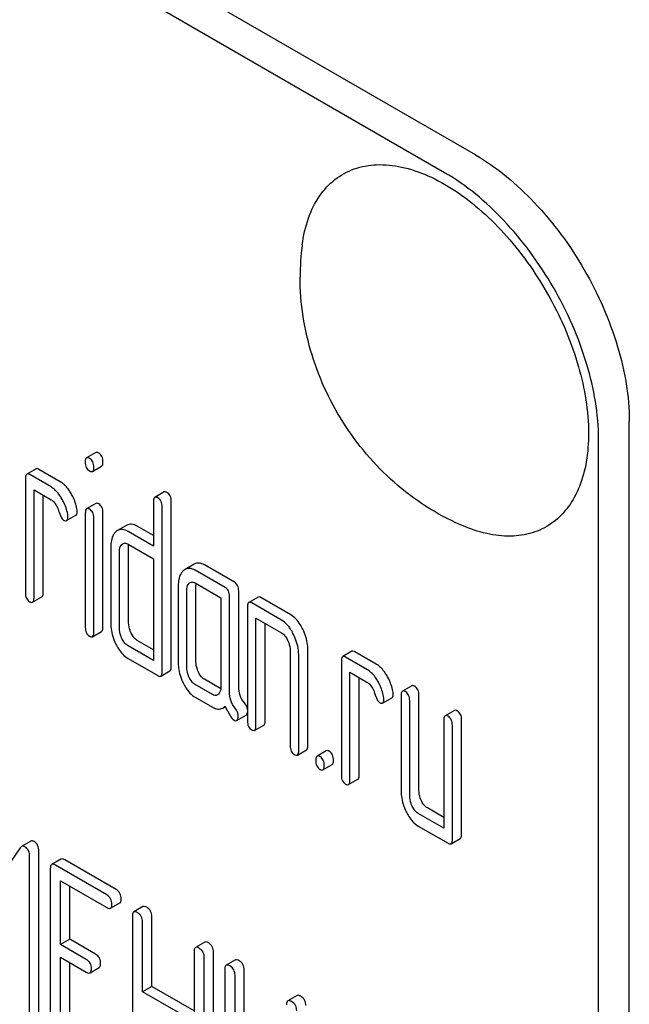
# Model space of a CAD drawing. Units: millimetres. Extents: x 0 to 10500, y -7 to 7425.
# Drawn here: x 7197 to 7211, y 2697 to 2719 of the extents above; entities that cross this region are included whole.
import ezdxf

# ---------------------------------------------------------------- set-up
doc = ezdxf.new("R2010")
doc.units = ezdxf.units.MM
doc.header["$LTSCALE"] = 577.5
doc.layers.get('0').update_dxf_attribs({"linetype": 'CONTINUOUS'})

msp = doc.modelspace()

# ---------------------------------------------------------------- linework, layer by layer
at = {"color": 7, "linetype": 'Continuous'}
for p, q in [((7207.013, 2716.266), (7143.373, 2753.007)), ((7206.306, 2715.857), (7142.666, 2752.599)), ((7210.549, 2587.667), (7210.549, 2710.142)), ((7209.842, 2587.258), (7209.842, 2709.734)), ((7198.292, 2709.429), (7198.08, 2709.306)), ((7196.919, 2709.054), (7196.706, 2708.932)), ((7197.476, 2708.76), (7196.986, 2709.043)), ((7198.214, 2708.995), (7198.426, 2709.118)), ((7196.675, 2708.831), (7196.675, 2706.205)), ((7197.264, 2708.638), (7196.774, 2708.921)), ((7196.872, 2706.092), (7196.872, 2708.572)), ((7196.872, 2708.572), (7197.264, 2708.346)), ((7199.861, 2708.523), (7199.649, 2708.4)), ((7197.084, 2706.214), (7197.084, 2708.45)), ((7199.618, 2708.3), (7199.618, 2707.278)), ((7200.026, 2704.515), (7200.026, 2708.309)), ((7198.293, 2708.261), (7198.081, 2708.138)), ((7199.814, 2704.393), (7199.814, 2708.187)), ((7197.622, 2707.865), (7197.834, 2707.988)), ((7198.051, 2708.04), (7198.051, 2705.411)), ((7198.245, 2705.299), (7198.245, 2707.928)), ((7198.457, 2705.421), (7198.457, 2708.051)), ((7199.003, 2707.759), (7198.791, 2707.636)), ((7199.618, 2707.278), (7199.032, 2707.617)), ((7199.618, 2707.523), (7199.244, 2707.74)), ((7198.637, 2707.261), (7198.637, 2705.51)), ((7199.032, 2707.325), (7199.618, 2706.987)), ((7199.046, 2705.519), (7199.046, 2707.27)), ((7198.833, 2705.397), (7198.833, 2707.148)), ((7199.618, 2706.987), (7199.618, 2704.652)), ((7200.554, 2706.865), (7200.342, 2706.742)), ((7201.264, 2706.328), (7200.577, 2706.725)), ((7201.476, 2706.451), (7200.789, 2706.847)), ((7200.185, 2706.368), (7200.185, 2704.617)), ((7200.577, 2706.433), (7201.166, 2706.093)), ((7200.593, 2704.626), (7200.593, 2706.377)), ((7196.841, 2705.992), (7197.053, 2706.114)), ((7200.381, 2704.503), (7200.381, 2706.254)), ((7201.166, 2706.093), (7201.166, 2704.05)), ((7201.362, 2703.931), (7201.362, 2706.126)), ((7201.574, 2704.054), (7201.574, 2706.248)), ((7202.019, 2706.11), (7201.807, 2705.987)), ((7202.773, 2705.702), (7202.086, 2706.098)), ((7201.776, 2705.887), (7201.776, 2703.26)), ((7202.561, 2705.58), (7201.874, 2705.976)), ((7201.972, 2703.147), (7201.972, 2705.628)), ((7201.972, 2705.628), (7202.561, 2705.288)), ((7202.184, 2703.27), (7202.184, 2705.505)), ((7198.214, 2705.199), (7198.426, 2705.321)), ((7199.618, 2704.652), (7199.032, 2704.991)), ((7199.618, 2704.897), (7199.244, 2705.113)), ((7199.032, 2704.699), (7199.716, 2704.304)), ((7202.757, 2704.883), (7202.757, 2702.694)), ((7202.953, 2702.581), (7202.953, 2704.769)), ((7203.165, 2702.703), (7203.165, 2704.892)), ((7204.177, 2704.864), (7203.965, 2704.741)), ((7204.522, 2704.447), (7204.032, 2704.73)), ((7204.735, 2704.569), (7204.244, 2704.853)), ((7203.934, 2704.641), (7203.934, 2702.015)), ((7199.783, 2704.293), (7199.995, 2704.415)), ((7204.13, 2701.901), (7204.13, 2704.382)), ((7204.13, 2704.382), (7204.522, 2704.155)), ((7204.342, 2702.024), (7204.342, 2704.259)), ((7200.97, 2703.872), (7200.577, 2704.098)), ((7201.163, 2704.005), (7200.789, 2704.221)), ((7205.55, 2704.071), (7205.338, 2703.948)), ((7200.577, 2703.806), (7200.97, 2703.58)), ((7204.88, 2703.674), (7205.093, 2703.797)), ((7205.307, 2703.848), (7205.307, 2701.659)), ((7205.715, 2701.669), (7205.715, 2703.857)), ((7201.207, 2703.559), (7201.269, 2703.595)), ((7205.503, 2701.546), (7205.503, 2703.735)), ((7201.534, 2703.273), (7201.746, 2703.395)), ((7206.531, 2703.505), (7206.319, 2703.382)), ((7201.941, 2703.047), (7202.153, 2703.169)), ((7206.288, 2703.282), (7206.288, 2700.801)), ((7206.484, 2700.542), (7206.484, 2703.169)), ((7206.696, 2700.665), (7206.696, 2703.291)), ((7202.922, 2702.481), (7203.134, 2702.603)), ((7203.588, 2702.577), (7203.376, 2702.455)), ((7203.511, 2702.141), (7203.723, 2702.263)), ((7204.099, 2701.801), (7204.311, 2701.923)), ((7206.288, 2700.801), (7205.699, 2701.141)), ((7206.288, 2701.046), (7205.912, 2701.264)), ((7205.699, 2700.849), (7206.386, 2700.453)), ((7196.797, 2700.501), (7196.585, 2700.378)), ((7206.453, 2700.442), (7206.665, 2700.564)), ((7196.551, 2700.345), (7195.709, 2699.139)), ((7196.983, 2696.477), (7196.983, 2700.265)), ((7196.771, 2696.355), (7196.771, 2700.143)), ((7197.491, 2700.087), (7197.278, 2699.965)), ((7198.544, 2699.268), (7197.365, 2699.948)), ((7198.756, 2699.39), (7197.577, 2700.071)), ((7197.247, 2699.871), (7197.247, 2696.077)), ((7197.483, 2698.127), (7197.483, 2699.589)), ((7197.483, 2699.589), (7198.544, 2698.976)), ((7197.695, 2698.249), (7197.695, 2699.466)), ((7198.631, 2698.96), (7198.843, 2699.082)), ((7199.375, 2698.999), (7199.163, 2698.877)), ((7199.132, 2698.783), (7199.132, 2694.989)), ((7199.367, 2697.039), (7199.367, 2698.647)), ((7199.58, 2697.161), (7199.58, 2698.769)), ((7197.695, 2698.249), (7197.483, 2698.127)), ((7198.073, 2697.786), (7197.483, 2698.127)), ((7198.285, 2697.909), (7197.695, 2698.249)), ((7200.793, 2698.181), (7200.58, 2698.058)), ((7200.549, 2697.964), (7200.549, 2696.356)), ((7200.997, 2694.157), (7200.997, 2697.951)), ((7197.483, 2696.087), (7197.483, 2697.835)), ((7197.483, 2697.835), (7198.073, 2697.494)), ((7197.695, 2696.209), (7197.695, 2697.712)), ((7200.785, 2694.035), (7200.785, 2697.828)), ((7201.498, 2697.774), (7201.286, 2697.651)), ((7198.159, 2697.478), (7198.371, 2697.601)), ((7201.254, 2697.557), (7201.254, 2693.764)), ((7201.702, 2695.936), (7201.702, 2697.543)), ((7201.49, 2695.813), (7201.49, 2697.421)), ((7199.58, 2697.161), (7199.367, 2697.039)), ((7200.549, 2696.356), (7199.367, 2697.039)), ((7200.549, 2696.601), (7199.58, 2697.161)), ((7202.915, 2696.955), (7202.703, 2696.833))]:
    msp.add_line(p, q, dxfattribs=at)
msp.add_arc((7208.657, 2713.459), 5.672, 172.4904, 180.017, dxfattribs=at)
for points, knots in [([(7207.013, 2716.266), (7207.515, 2715.976), (7208.465, 2715.176), (7209.574, 2713.661), (7210.331, 2711.944), (7210.549, 2710.722), (7210.549, 2710.142)], [0, 0, 0, 0, 0.237218, 0.499999, 0.762781, 1, 1, 1, 1]), ([(7203.033, 2714.201), (7203.061, 2714.409), (7203.148, 2714.8), (7203.4, 2715.32), (7203.764, 2715.719), (7204.225, 2715.972), (7204.76, 2716.067), (7205.341, 2716.006), (7205.95, 2715.798), (7206.806, 2715.317), (7207.81, 2714.401), (7208.775, 2713.014), (7209.427, 2711.471), (7209.612, 2710.382), (7209.612, 2709.866)], [0, 0, 0, 0, 0.055921, 0.106226, 0.15253, 0.197488, 0.244171, 0.295126, 0.35182, 0.414646, 0.555984, 0.709822, 0.86231, 1, 1, 1, 1]), ([(7209.842, 2709.734), (7209.842, 2710.313), (7209.624, 2711.536), (7208.867, 2713.253), (7207.758, 2714.768), (7206.808, 2715.568), (7206.306, 2715.857)], [0, 0, 0, 0, 0.237219, 0.500001, 0.762782, 1, 1, 1, 1]), ([(7206.771, 2707.728), (7206.215, 2707.957), (7205.43, 2708.444), (7204.569, 2709.293), (7203.834, 2710.26), (7203.177, 2711.642), (7202.985, 2712.856), (7202.985, 2713.458)], [0, 0, 0, 0, 0.249075, 0.374338, 0.499924, 0.75056, 1, 1, 1, 1]), ([(7209.612, 2709.866), (7209.612, 2709.65), (7209.582, 2709.236), (7209.43, 2708.661), (7209.175, 2708.181), (7208.821, 2707.813), (7208.38, 2707.578), (7207.873, 2707.486), (7207.322, 2707.535), (7206.956, 2707.651), (7206.771, 2707.728)], [0, 0, 0, 0, 0.148138, 0.282054, 0.403297, 0.515783, 0.625563, 0.739455, 0.863133, 1, 1, 1, 1]), ([(7198.359, 2709.418), (7198.352, 2709.421), (7198.332, 2709.432), (7198.305, 2709.436), (7198.292, 2709.429)], [0, 0, 0, 0, 0.327888, 1, 1, 1, 1]), ([(7198.08, 2709.306), (7198.074, 2709.303), (7198.049, 2709.276), (7198.049, 2709.236), (7198.049, 2709.206)], [0, 0, 0, 0, 0.175162, 1, 1, 1, 1]), ([(7198.049, 2709.206), (7198.049, 2709.165), (7198.058, 2709.084), (7198.116, 2709.024), (7198.147, 2709.006)], [0, 0, 0, 0, 0.534954, 1, 1, 1, 1]), ([(7198.147, 2709.295), (7198.14, 2709.299), (7198.12, 2709.31), (7198.093, 2709.314), (7198.08, 2709.306)], [0, 0, 0, 0, 0.327888, 1, 1, 1, 1]), ([(7198.245, 2709.093), (7198.245, 2709.135), (7198.234, 2709.215), (7198.178, 2709.277), (7198.147, 2709.295)], [0, 0, 0, 0, 0.538333, 1, 1, 1, 1]), ([(7198.457, 2709.215), (7198.457, 2709.257), (7198.446, 2709.338), (7198.39, 2709.4), (7198.359, 2709.418)], [0, 0, 0, 0, 0.538333, 1, 1, 1, 1]), ([(7198.426, 2709.118), (7198.432, 2709.121), (7198.457, 2709.147), (7198.457, 2709.186), (7198.457, 2709.215)], [0, 0, 0, 0, 0.17498, 1, 1, 1, 1]), ([(7196.986, 2709.043), (7196.979, 2709.047), (7196.959, 2709.058), (7196.932, 2709.062), (7196.919, 2709.054)], [0, 0, 0, 0, 0.327898, 1, 1, 1, 1]), ([(7198.147, 2709.006), (7198.153, 2709.002), (7198.173, 2708.992), (7198.201, 2708.987), (7198.214, 2708.995)], [0, 0, 0, 0, 0.325559, 1, 1, 1, 1]), ([(7198.214, 2708.995), (7198.22, 2708.998), (7198.245, 2709.024), (7198.245, 2709.064), (7198.245, 2709.093)], [0, 0, 0, 0, 0.17498, 1, 1, 1, 1]), ([(7196.706, 2708.932), (7196.701, 2708.929), (7196.675, 2708.901), (7196.675, 2708.861), (7196.675, 2708.831)], [0, 0, 0, 0, 0.175159, 1, 1, 1, 1]), ([(7196.774, 2708.921), (7196.767, 2708.925), (7196.747, 2708.935), (7196.72, 2708.94), (7196.706, 2708.932)], [0, 0, 0, 0, 0.327898, 1, 1, 1, 1]), ([(7197.712, 2708.51), (7197.694, 2708.538), (7197.63, 2708.634), (7197.547, 2708.719), (7197.476, 2708.76)], [0, 0, 0, 0, 0.286774, 1, 1, 1, 1]), ([(7197.499, 2708.388), (7197.482, 2708.416), (7197.418, 2708.511), (7197.335, 2708.597), (7197.264, 2708.638)], [0, 0, 0, 0, 0.286774, 1, 1, 1, 1]), ([(7199.928, 2708.512), (7199.922, 2708.515), (7199.902, 2708.526), (7199.875, 2708.53), (7199.861, 2708.523)], [0, 0, 0, 0, 0.327898, 1, 1, 1, 1]), ([(7197.264, 2708.346), (7197.285, 2708.334), (7197.367, 2708.269), (7197.414, 2708.169), (7197.438, 2708.093)], [0, 0, 0, 0, 0.230923, 1, 1, 1, 1]), ([(7197.647, 2708.014), (7197.627, 2708.112), (7197.583, 2708.241), (7197.517, 2708.359), (7197.499, 2708.388)], [0, 0, 0, 0, 0.745342, 1, 1, 1, 1]), ([(7197.859, 2708.136), (7197.84, 2708.235), (7197.795, 2708.364), (7197.729, 2708.481), (7197.712, 2708.51)], [0, 0, 0, 0, 0.745342, 1, 1, 1, 1]), ([(7199.649, 2708.4), (7199.644, 2708.397), (7199.618, 2708.37), (7199.618, 2708.329), (7199.618, 2708.3)], [0, 0, 0, 0, 0.175159, 1, 1, 1, 1]), ([(7199.716, 2708.389), (7199.71, 2708.393), (7199.69, 2708.403), (7199.662, 2708.408), (7199.649, 2708.4)], [0, 0, 0, 0, 0.327898, 1, 1, 1, 1]), ([(7199.814, 2708.187), (7199.814, 2708.229), (7199.803, 2708.309), (7199.747, 2708.371), (7199.716, 2708.389)], [0, 0, 0, 0, 0.538333, 1, 1, 1, 1]), ([(7200.026, 2708.309), (7200.026, 2708.351), (7200.016, 2708.432), (7199.959, 2708.494), (7199.928, 2708.512)], [0, 0, 0, 0, 0.538333, 1, 1, 1, 1]), ([(7197.438, 2708.093), (7197.454, 2708.043), (7197.481, 2707.968), (7197.525, 2707.892), (7197.55, 2707.877)], [0, 0, 0, 0, 0.642687, 1, 1, 1, 1]), ([(7197.834, 2707.988), (7197.839, 2707.991), (7197.864, 2708.015), (7197.865, 2708.053), (7197.865, 2708.081)], [0, 0, 0, 0, 0.17964, 1, 1, 1, 1]), ([(7198.081, 2708.138), (7198.076, 2708.135), (7198.051, 2708.109), (7198.051, 2708.069), (7198.051, 2708.04)], [0, 0, 0, 0, 0.17664, 1, 1, 1, 1]), ([(7198.147, 2708.128), (7198.14, 2708.132), (7198.121, 2708.142), (7198.094, 2708.146), (7198.081, 2708.138)], [0, 0, 0, 0, 0.32626, 1, 1, 1, 1]), ([(7198.245, 2707.928), (7198.245, 2707.969), (7198.233, 2708.049), (7198.178, 2708.11), (7198.147, 2708.128)], [0, 0, 0, 0, 0.533955, 1, 1, 1, 1]), ([(7198.359, 2708.25), (7198.353, 2708.254), (7198.333, 2708.264), (7198.307, 2708.268), (7198.293, 2708.261)], [0, 0, 0, 0, 0.32626, 1, 1, 1, 1]), ([(7198.457, 2708.051), (7198.457, 2708.092), (7198.446, 2708.171), (7198.39, 2708.232), (7198.359, 2708.25)], [0, 0, 0, 0, 0.533955, 1, 1, 1, 1]), ([(7197.55, 2707.877), (7197.557, 2707.873), (7197.579, 2707.862), (7197.608, 2707.857), (7197.622, 2707.865)], [0, 0, 0, 0, 0.326454, 1, 1, 1, 1]), ([(7197.622, 2707.865), (7197.627, 2707.868), (7197.652, 2707.893), (7197.652, 2707.931), (7197.652, 2707.958)], [0, 0, 0, 0, 0.17964, 1, 1, 1, 1]), ([(7199.032, 2707.617), (7198.992, 2707.64), (7198.912, 2707.674), (7198.824, 2707.655), (7198.791, 2707.636)], [0, 0, 0, 0, 0.543456, 1, 1, 1, 1]), ([(7199.244, 2707.74), (7199.204, 2707.762), (7199.124, 2707.796), (7199.036, 2707.778), (7199.003, 2707.759)], [0, 0, 0, 0, 0.543456, 1, 1, 1, 1]), ([(7198.751, 2707.607), (7198.732, 2707.589), (7198.653, 2707.491), (7198.637, 2707.358), (7198.637, 2707.261)], [0, 0, 0, 0, 0.212485, 1, 1, 1, 1]), ([(7198.833, 2707.148), (7198.833, 2707.165), (7198.836, 2707.226), (7198.86, 2707.289), (7198.892, 2707.318)], [0, 0, 0, 0, 0.288962, 1, 1, 1, 1]), ([(7198.914, 2707.334), (7198.93, 2707.343), (7198.972, 2707.353), (7199.012, 2707.337), (7199.032, 2707.325)], [0, 0, 0, 0, 0.448658, 1, 1, 1, 1]), ([(7200.301, 2706.712), (7200.281, 2706.694), (7200.202, 2706.597), (7200.185, 2706.464), (7200.185, 2706.368)], [0, 0, 0, 0, 0.21672, 1, 1, 1, 1]), ([(7200.577, 2706.725), (7200.539, 2706.747), (7200.46, 2706.78), (7200.374, 2706.761), (7200.342, 2706.742)], [0, 0, 0, 0, 0.541525, 1, 1, 1, 1]), ([(7200.789, 2706.847), (7200.751, 2706.869), (7200.672, 2706.903), (7200.586, 2706.884), (7200.554, 2706.865)], [0, 0, 0, 0, 0.541525, 1, 1, 1, 1]), ([(7200.381, 2706.254), (7200.381, 2706.272), (7200.384, 2706.332), (7200.406, 2706.396), (7200.438, 2706.426)], [0, 0, 0, 0, 0.288524, 1, 1, 1, 1]), ([(7200.46, 2706.442), (7200.476, 2706.451), (7200.518, 2706.461), (7200.558, 2706.444), (7200.577, 2706.433)], [0, 0, 0, 0, 0.448658, 1, 1, 1, 1]), ([(7201.362, 2706.126), (7201.362, 2706.168), (7201.351, 2706.248), (7201.295, 2706.31), (7201.264, 2706.328)], [0, 0, 0, 0, 0.538334, 1, 1, 1, 1]), ([(7201.574, 2706.248), (7201.574, 2706.29), (7201.563, 2706.371), (7201.507, 2706.433), (7201.476, 2706.451)], [0, 0, 0, 0, 0.538334, 1, 1, 1, 1]), ([(7196.675, 2706.205), (7196.675, 2706.163), (7196.685, 2706.081), (7196.742, 2706.021), (7196.774, 2706.003)], [0, 0, 0, 0, 0.539315, 1, 1, 1, 1]), ([(7196.841, 2705.992), (7196.846, 2705.995), (7196.872, 2706.022), (7196.872, 2706.062), (7196.872, 2706.092)], [0, 0, 0, 0, 0.172824, 1, 1, 1, 1]), ([(7197.053, 2706.114), (7197.058, 2706.117), (7197.084, 2706.144), (7197.084, 2706.185), (7197.084, 2706.214)], [0, 0, 0, 0, 0.172824, 1, 1, 1, 1]), ([(7202.086, 2706.098), (7202.08, 2706.102), (7202.06, 2706.113), (7202.032, 2706.117), (7202.019, 2706.11)], [0, 0, 0, 0, 0.327898, 1, 1, 1, 1]), ([(7196.774, 2706.003), (7196.78, 2705.999), (7196.8, 2705.988), (7196.827, 2705.984), (7196.841, 2705.992)], [0, 0, 0, 0, 0.325072, 1, 1, 1, 1]), ([(7201.807, 2705.987), (7201.801, 2705.984), (7201.776, 2705.957), (7201.776, 2705.916), (7201.776, 2705.887)], [0, 0, 0, 0, 0.175159, 1, 1, 1, 1]), ([(7201.874, 2705.976), (7201.867, 2705.98), (7201.847, 2705.99), (7201.82, 2705.995), (7201.807, 2705.987)], [0, 0, 0, 0, 0.327898, 1, 1, 1, 1]), ([(7203.048, 2705.369), (7203.03, 2705.407), (7202.961, 2705.534), (7202.862, 2705.651), (7202.773, 2705.702)], [0, 0, 0, 0, 0.290619, 1, 1, 1, 1]), ([(7198.051, 2705.411), (7198.051, 2705.369), (7198.06, 2705.288), (7198.116, 2705.227), (7198.147, 2705.21)], [0, 0, 0, 0, 0.543357, 1, 1, 1, 1]), ([(7198.426, 2705.321), (7198.431, 2705.324), (7198.457, 2705.351), (7198.457, 2705.392), (7198.457, 2705.421)], [0, 0, 0, 0, 0.172824, 1, 1, 1, 1]), ([(7198.637, 2705.51), (7198.637, 2705.47), (7198.646, 2705.304), (7198.697, 2705.141), (7198.752, 2705.029)], [0, 0, 0, 0, 0.245023, 1, 1, 1, 1]), ([(7198.892, 2705.156), (7198.882, 2705.176), (7198.85, 2705.252), (7198.833, 2705.336), (7198.833, 2705.397)], [0, 0, 0, 0, 0.268626, 1, 1, 1, 1]), ([(7199.104, 2705.278), (7199.095, 2705.298), (7199.062, 2705.374), (7199.046, 2705.458), (7199.046, 2705.519)], [0, 0, 0, 0, 0.26312, 1, 1, 1, 1]), ([(7202.836, 2705.247), (7202.818, 2705.285), (7202.749, 2705.412), (7202.65, 2705.528), (7202.561, 2705.58)], [0, 0, 0, 0, 0.290619, 1, 1, 1, 1]), ([(7203.165, 2704.892), (7203.165, 2704.932), (7203.155, 2705.096), (7203.103, 2705.257), (7203.048, 2705.369)], [0, 0, 0, 0, 0.240527, 1, 1, 1, 1]), ([(7198.147, 2705.21), (7198.153, 2705.206), (7198.173, 2705.195), (7198.2, 2705.191), (7198.214, 2705.199)], [0, 0, 0, 0, 0.325072, 1, 1, 1, 1]), ([(7198.214, 2705.199), (7198.219, 2705.202), (7198.245, 2705.229), (7198.245, 2705.269), (7198.245, 2705.299)], [0, 0, 0, 0, 0.172824, 1, 1, 1, 1]), ([(7199.032, 2704.991), (7199.017, 2704.999), (7198.958, 2705.041), (7198.917, 2705.105), (7198.892, 2705.156)], [0, 0, 0, 0, 0.227937, 1, 1, 1, 1]), ([(7199.244, 2705.113), (7199.23, 2705.121), (7199.17, 2705.163), (7199.129, 2705.227), (7199.104, 2705.278)], [0, 0, 0, 0, 0.221221, 1, 1, 1, 1]), ([(7202.561, 2705.288), (7202.575, 2705.279), (7202.634, 2705.236), (7202.674, 2705.171), (7202.698, 2705.121)], [0, 0, 0, 0, 0.228325, 1, 1, 1, 1]), ([(7202.953, 2704.769), (7202.953, 2704.809), (7202.943, 2704.974), (7202.891, 2705.134), (7202.836, 2705.247)], [0, 0, 0, 0, 0.240527, 1, 1, 1, 1]), ([(7198.752, 2705.029), (7198.771, 2704.991), (7198.84, 2704.864), (7198.942, 2704.751), (7199.032, 2704.699)], [0, 0, 0, 0, 0.286698, 1, 1, 1, 1]), ([(7202.698, 2705.121), (7202.708, 2705.101), (7202.74, 2705.026), (7202.757, 2704.943), (7202.757, 2704.883)], [0, 0, 0, 0, 0.268336, 1, 1, 1, 1]), ([(7203.965, 2704.741), (7203.959, 2704.738), (7203.934, 2704.711), (7203.934, 2704.671), (7203.934, 2704.641)], [0, 0, 0, 0, 0.175159, 1, 1, 1, 1]), ([(7204.032, 2704.73), (7204.025, 2704.734), (7204.005, 2704.745), (7203.978, 2704.749), (7203.965, 2704.741)], [0, 0, 0, 0, 0.327898, 1, 1, 1, 1]), ([(7204.244, 2704.853), (7204.238, 2704.856), (7204.218, 2704.867), (7204.19, 2704.871), (7204.177, 2704.864)], [0, 0, 0, 0, 0.327898, 1, 1, 1, 1]), ([(7199.995, 2704.415), (7200.001, 2704.418), (7200.026, 2704.445), (7200.026, 2704.486), (7200.026, 2704.515)], [0, 0, 0, 0, 0.172824, 1, 1, 1, 1]), ([(7200.185, 2704.617), (7200.185, 2704.576), (7200.194, 2704.411), (7200.244, 2704.249), (7200.299, 2704.137)], [0, 0, 0, 0, 0.245926, 1, 1, 1, 1]), ([(7200.438, 2704.263), (7200.428, 2704.283), (7200.396, 2704.359), (7200.381, 2704.443), (7200.381, 2704.503)], [0, 0, 0, 0, 0.26917, 1, 1, 1, 1]), ([(7200.65, 2704.386), (7200.641, 2704.405), (7200.608, 2704.481), (7200.593, 2704.565), (7200.593, 2704.626)], [0, 0, 0, 0, 0.263588, 1, 1, 1, 1]), ([(7204.97, 2704.32), (7204.953, 2704.348), (7204.889, 2704.443), (7204.806, 2704.528), (7204.735, 2704.569)], [0, 0, 0, 0, 0.286774, 1, 1, 1, 1]), ([(7199.716, 2704.304), (7199.723, 2704.3), (7199.743, 2704.289), (7199.77, 2704.285), (7199.783, 2704.293)], [0, 0, 0, 0, 0.325072, 1, 1, 1, 1]), ([(7199.783, 2704.293), (7199.789, 2704.296), (7199.814, 2704.323), (7199.814, 2704.363), (7199.814, 2704.393)], [0, 0, 0, 0, 0.172824, 1, 1, 1, 1]), ([(7200.577, 2704.098), (7200.563, 2704.107), (7200.503, 2704.149), (7200.463, 2704.213), (7200.438, 2704.263)], [0, 0, 0, 0, 0.227937, 1, 1, 1, 1]), ([(7200.789, 2704.221), (7200.776, 2704.229), (7200.716, 2704.271), (7200.675, 2704.335), (7200.65, 2704.386)], [0, 0, 0, 0, 0.221221, 1, 1, 1, 1]), ([(7204.758, 2704.197), (7204.741, 2704.225), (7204.677, 2704.321), (7204.593, 2704.406), (7204.522, 2704.447)], [0, 0, 0, 0, 0.286774, 1, 1, 1, 1]), ([(7205.117, 2703.946), (7205.098, 2704.044), (7205.054, 2704.173), (7204.988, 2704.291), (7204.97, 2704.32)], [0, 0, 0, 0, 0.745342, 1, 1, 1, 1]), ([(7200.299, 2704.137), (7200.317, 2704.099), (7200.386, 2703.972), (7200.488, 2703.858), (7200.577, 2703.806)], [0, 0, 0, 0, 0.286852, 1, 1, 1, 1]), ([(7201.166, 2704.05), (7201.166, 2704.032), (7201.163, 2703.971), (7201.14, 2703.907), (7201.107, 2703.877)], [0, 0, 0, 0, 0.2889, 1, 1, 1, 1]), ([(7201.707, 2703.678), (7201.664, 2703.729), (7201.594, 2703.848), (7201.574, 2703.985), (7201.574, 2704.054)], [0, 0, 0, 0, 0.492681, 1, 1, 1, 1]), ([(7204.522, 2704.155), (7204.543, 2704.143), (7204.626, 2704.078), (7204.672, 2703.979), (7204.697, 2703.903)], [0, 0, 0, 0, 0.230923, 1, 1, 1, 1]), ([(7204.905, 2703.823), (7204.886, 2703.922), (7204.841, 2704.051), (7204.776, 2704.168), (7204.758, 2704.197)], [0, 0, 0, 0, 0.745342, 1, 1, 1, 1]), ([(7205.617, 2704.06), (7205.611, 2704.064), (7205.591, 2704.074), (7205.564, 2704.079), (7205.55, 2704.071)], [0, 0, 0, 0, 0.327898, 1, 1, 1, 1]), ([(7205.715, 2703.857), (7205.715, 2703.899), (7205.705, 2703.98), (7205.648, 2704.042), (7205.617, 2704.06)], [0, 0, 0, 0, 0.538334, 1, 1, 1, 1]), ([(7201.087, 2703.862), (7201.069, 2703.852), (7201.026, 2703.844), (7200.987, 2703.862), (7200.97, 2703.872)], [0, 0, 0, 0, 0.496919, 1, 1, 1, 1]), ([(7201.495, 2703.556), (7201.449, 2703.61), (7201.38, 2703.731), (7201.362, 2703.867), (7201.362, 2703.931)], [0, 0, 0, 0, 0.526806, 1, 1, 1, 1]), ([(7204.697, 2703.903), (7204.713, 2703.852), (7204.74, 2703.777), (7204.783, 2703.701), (7204.809, 2703.686)], [0, 0, 0, 0, 0.642691, 1, 1, 1, 1]), ([(7205.093, 2703.797), (7205.098, 2703.8), (7205.122, 2703.825), (7205.123, 2703.863), (7205.123, 2703.89)], [0, 0, 0, 0, 0.179642, 1, 1, 1, 1]), ([(7205.338, 2703.948), (7205.333, 2703.945), (7205.307, 2703.918), (7205.307, 2703.878), (7205.307, 2703.848)], [0, 0, 0, 0, 0.175159, 1, 1, 1, 1]), ([(7205.405, 2703.937), (7205.399, 2703.941), (7205.379, 2703.952), (7205.351, 2703.956), (7205.338, 2703.948)], [0, 0, 0, 0, 0.327898, 1, 1, 1, 1]), ([(7205.503, 2703.735), (7205.503, 2703.777), (7205.492, 2703.857), (7205.436, 2703.919), (7205.405, 2703.937)], [0, 0, 0, 0, 0.538334, 1, 1, 1, 1]), ([(7200.97, 2703.58), (7201.009, 2703.557), (7201.088, 2703.523), (7201.175, 2703.54), (7201.207, 2703.559)], [0, 0, 0, 0, 0.545658, 1, 1, 1, 1]), ([(7201.264, 2703.606), (7201.297, 2703.531), (7201.352, 2703.417), (7201.429, 2703.306), (7201.47, 2703.282)], [0, 0, 0, 0, 0.634682, 1, 1, 1, 1]), ([(7201.566, 2703.379), (7201.566, 2703.426), (7201.545, 2703.491), (7201.506, 2703.542), (7201.495, 2703.556)], [0, 0, 0, 0, 0.729196, 1, 1, 1, 1]), ([(7201.776, 2703.534), (7201.774, 2703.547), (7201.763, 2703.6), (7201.734, 2703.647), (7201.707, 2703.678)], [0, 0, 0, 0, 0.23921, 1, 1, 1, 1]), ([(7204.809, 2703.686), (7204.816, 2703.682), (7204.837, 2703.671), (7204.866, 2703.666), (7204.88, 2703.674)], [0, 0, 0, 0, 0.32646, 1, 1, 1, 1]), ([(7204.88, 2703.674), (7204.886, 2703.678), (7204.91, 2703.702), (7204.911, 2703.74), (7204.911, 2703.768)], [0, 0, 0, 0, 0.179642, 1, 1, 1, 1]), ([(7201.534, 2703.273), (7201.546, 2703.28), (7201.565, 2703.318), (7201.566, 2703.355), (7201.566, 2703.379)], [0, 0, 0, 0, 0.377583, 1, 1, 1, 1]), ([(7201.746, 2703.395), (7201.75, 2703.398), (7201.769, 2703.414), (7201.774, 2703.441), (7201.776, 2703.461)], [0, 0, 0, 0, 0.192607, 1, 1, 1, 1]), ([(7206.319, 2703.382), (7206.313, 2703.379), (7206.288, 2703.352), (7206.288, 2703.311), (7206.288, 2703.282)], [0, 0, 0, 0, 0.175159, 1, 1, 1, 1]), ([(7206.386, 2703.371), (7206.379, 2703.375), (7206.359, 2703.385), (7206.332, 2703.39), (7206.319, 2703.382)], [0, 0, 0, 0, 0.327898, 1, 1, 1, 1]), ([(7206.484, 2703.169), (7206.484, 2703.21), (7206.473, 2703.291), (7206.417, 2703.353), (7206.386, 2703.371)], [0, 0, 0, 0, 0.538334, 1, 1, 1, 1]), ([(7206.598, 2703.494), (7206.592, 2703.497), (7206.572, 2703.508), (7206.544, 2703.512), (7206.531, 2703.505)], [0, 0, 0, 0, 0.327898, 1, 1, 1, 1]), ([(7206.696, 2703.291), (7206.696, 2703.333), (7206.685, 2703.414), (7206.629, 2703.476), (7206.598, 2703.494)], [0, 0, 0, 0, 0.538334, 1, 1, 1, 1]), ([(7201.47, 2703.282), (7201.476, 2703.279), (7201.495, 2703.269), (7201.521, 2703.265), (7201.534, 2703.273)], [0, 0, 0, 0, 0.320917, 1, 1, 1, 1]), ([(7201.776, 2703.26), (7201.776, 2703.218), (7201.785, 2703.137), (7201.843, 2703.076), (7201.874, 2703.058)], [0, 0, 0, 0, 0.539315, 1, 1, 1, 1]), ([(7201.941, 2703.047), (7201.947, 2703.05), (7201.972, 2703.077), (7201.972, 2703.117), (7201.972, 2703.147)], [0, 0, 0, 0, 0.172824, 1, 1, 1, 1]), ([(7202.153, 2703.169), (7202.159, 2703.172), (7202.184, 2703.199), (7202.184, 2703.24), (7202.184, 2703.27)], [0, 0, 0, 0, 0.172824, 1, 1, 1, 1]), ([(7201.874, 2703.058), (7201.881, 2703.054), (7201.901, 2703.044), (7201.928, 2703.039), (7201.941, 2703.047)], [0, 0, 0, 0, 0.325072, 1, 1, 1, 1]), ([(7202.757, 2702.694), (7202.757, 2702.652), (7202.766, 2702.57), (7202.824, 2702.51), (7202.855, 2702.492)], [0, 0, 0, 0, 0.539315, 1, 1, 1, 1]), ([(7203.134, 2702.603), (7203.14, 2702.606), (7203.165, 2702.633), (7203.165, 2702.674), (7203.165, 2702.703)], [0, 0, 0, 0, 0.172824, 1, 1, 1, 1]), ([(7202.855, 2702.492), (7202.861, 2702.488), (7202.881, 2702.477), (7202.909, 2702.473), (7202.922, 2702.481)], [0, 0, 0, 0, 0.325072, 1, 1, 1, 1]), ([(7202.922, 2702.481), (7202.927, 2702.484), (7202.953, 2702.511), (7202.953, 2702.551), (7202.953, 2702.581)], [0, 0, 0, 0, 0.172824, 1, 1, 1, 1]), ([(7203.376, 2702.455), (7203.371, 2702.451), (7203.345, 2702.424), (7203.345, 2702.384), (7203.345, 2702.354)], [0, 0, 0, 0, 0.175159, 1, 1, 1, 1]), ([(7203.443, 2702.444), (7203.437, 2702.447), (7203.417, 2702.458), (7203.39, 2702.462), (7203.376, 2702.455)], [0, 0, 0, 0, 0.327898, 1, 1, 1, 1]), ([(7203.542, 2702.241), (7203.542, 2702.283), (7203.531, 2702.364), (7203.475, 2702.426), (7203.443, 2702.444)], [0, 0, 0, 0, 0.538333, 1, 1, 1, 1]), ([(7203.656, 2702.566), (7203.649, 2702.57), (7203.629, 2702.58), (7203.602, 2702.585), (7203.588, 2702.577)], [0, 0, 0, 0, 0.327898, 1, 1, 1, 1]), ([(7203.754, 2702.364), (7203.754, 2702.405), (7203.743, 2702.486), (7203.687, 2702.548), (7203.656, 2702.566)], [0, 0, 0, 0, 0.538333, 1, 1, 1, 1]), ([(7203.345, 2702.354), (7203.345, 2702.312), (7203.355, 2702.231), (7203.412, 2702.17), (7203.443, 2702.152)], [0, 0, 0, 0, 0.539315, 1, 1, 1, 1]), ([(7203.511, 2702.141), (7203.516, 2702.144), (7203.542, 2702.171), (7203.542, 2702.211), (7203.542, 2702.241)], [0, 0, 0, 0, 0.172824, 1, 1, 1, 1]), ([(7203.723, 2702.263), (7203.728, 2702.266), (7203.754, 2702.293), (7203.754, 2702.334), (7203.754, 2702.364)], [0, 0, 0, 0, 0.172824, 1, 1, 1, 1]), ([(7203.443, 2702.152), (7203.45, 2702.148), (7203.47, 2702.137), (7203.497, 2702.133), (7203.511, 2702.141)], [0, 0, 0, 0, 0.325072, 1, 1, 1, 1]), ([(7203.934, 2702.015), (7203.934, 2701.972), (7203.943, 2701.891), (7204.001, 2701.83), (7204.032, 2701.812)], [0, 0, 0, 0, 0.539315, 1, 1, 1, 1]), ([(7204.311, 2701.923), (7204.317, 2701.927), (7204.342, 2701.954), (7204.342, 2701.994), (7204.342, 2702.024)], [0, 0, 0, 0, 0.172824, 1, 1, 1, 1]), ([(7204.032, 2701.812), (7204.038, 2701.808), (7204.058, 2701.798), (7204.086, 2701.793), (7204.099, 2701.801)], [0, 0, 0, 0, 0.325072, 1, 1, 1, 1]), ([(7204.099, 2701.801), (7204.105, 2701.804), (7204.13, 2701.831), (7204.13, 2701.872), (7204.13, 2701.901)], [0, 0, 0, 0, 0.172824, 1, 1, 1, 1]), ([(7205.307, 2701.659), (7205.307, 2701.619), (7205.316, 2701.454), (7205.367, 2701.292), (7205.421, 2701.179)], [0, 0, 0, 0, 0.245926, 1, 1, 1, 1]), ([(7205.56, 2701.306), (7205.55, 2701.326), (7205.518, 2701.402), (7205.503, 2701.486), (7205.503, 2701.546)], [0, 0, 0, 0, 0.26917, 1, 1, 1, 1]), ([(7205.772, 2701.429), (7205.763, 2701.448), (7205.73, 2701.524), (7205.715, 2701.608), (7205.715, 2701.669)], [0, 0, 0, 0, 0.263588, 1, 1, 1, 1]), ([(7205.699, 2701.141), (7205.685, 2701.149), (7205.625, 2701.192), (7205.585, 2701.256), (7205.56, 2701.306)], [0, 0, 0, 0, 0.227937, 1, 1, 1, 1]), ([(7205.912, 2701.264), (7205.898, 2701.272), (7205.838, 2701.314), (7205.797, 2701.378), (7205.772, 2701.429)], [0, 0, 0, 0, 0.221221, 1, 1, 1, 1]), ([(7205.421, 2701.179), (7205.439, 2701.142), (7205.508, 2701.015), (7205.61, 2700.901), (7205.699, 2700.849)], [0, 0, 0, 0, 0.286853, 1, 1, 1, 1]), ([(7206.665, 2700.564), (7206.671, 2700.567), (7206.696, 2700.595), (7206.696, 2700.635), (7206.696, 2700.665)], [0, 0, 0, 0, 0.172824, 1, 1, 1, 1]), ([(7196.665, 2700.373), (7196.652, 2700.381), (7196.625, 2700.392), (7196.596, 2700.385), (7196.585, 2700.378)], [0, 0, 0, 0, 0.535002, 1, 1, 1, 1]), ([(7196.877, 2700.496), (7196.864, 2700.503), (7196.837, 2700.514), (7196.808, 2700.507), (7196.797, 2700.501)], [0, 0, 0, 0, 0.535002, 1, 1, 1, 1]), ([(7196.983, 2700.265), (7196.983, 2700.313), (7196.972, 2700.404), (7196.911, 2700.476), (7196.877, 2700.496)], [0, 0, 0, 0, 0.54668, 1, 1, 1, 1]), ([(7206.386, 2700.453), (7206.393, 2700.449), (7206.413, 2700.439), (7206.44, 2700.434), (7206.453, 2700.442)], [0, 0, 0, 0, 0.325072, 1, 1, 1, 1]), ([(7206.453, 2700.442), (7206.459, 2700.445), (7206.484, 2700.472), (7206.484, 2700.512), (7206.484, 2700.542)], [0, 0, 0, 0, 0.172824, 1, 1, 1, 1]), ([(7196.771, 2700.143), (7196.771, 2700.191), (7196.76, 2700.281), (7196.699, 2700.353), (7196.665, 2700.373)], [0, 0, 0, 0, 0.54668, 1, 1, 1, 1]), ([(7197.278, 2699.965), (7197.273, 2699.961), (7197.248, 2699.937), (7197.247, 2699.898), (7197.247, 2699.871)], [0, 0, 0, 0, 0.184764, 1, 1, 1, 1]), ([(7197.365, 2699.948), (7197.356, 2699.954), (7197.331, 2699.967), (7197.296, 2699.975), (7197.278, 2699.965)], [0, 0, 0, 0, 0.336007, 1, 1, 1, 1]), ([(7197.577, 2700.071), (7197.568, 2700.076), (7197.543, 2700.09), (7197.508, 2700.097), (7197.491, 2700.087)], [0, 0, 0, 0, 0.336007, 1, 1, 1, 1]), ([(7198.662, 2699.054), (7198.662, 2699.097), (7198.645, 2699.185), (7198.58, 2699.247), (7198.544, 2699.268)], [0, 0, 0, 0, 0.510528, 1, 1, 1, 1]), ([(7198.874, 2699.176), (7198.874, 2699.219), (7198.858, 2699.307), (7198.792, 2699.369), (7198.756, 2699.39)], [0, 0, 0, 0, 0.510528, 1, 1, 1, 1]), ([(7198.631, 2698.96), (7198.636, 2698.963), (7198.661, 2698.988), (7198.662, 2699.026), (7198.662, 2699.054)], [0, 0, 0, 0, 0.182547, 1, 1, 1, 1]), ([(7198.843, 2699.082), (7198.848, 2699.085), (7198.873, 2699.11), (7198.874, 2699.148), (7198.874, 2699.176)], [0, 0, 0, 0, 0.182547, 1, 1, 1, 1]), ([(7198.544, 2698.976), (7198.553, 2698.971), (7198.579, 2698.957), (7198.614, 2698.95), (7198.631, 2698.96)], [0, 0, 0, 0, 0.33283, 1, 1, 1, 1]), ([(7199.163, 2698.877), (7199.158, 2698.873), (7199.133, 2698.849), (7199.132, 2698.81), (7199.132, 2698.783)], [0, 0, 0, 0, 0.184762, 1, 1, 1, 1]), ([(7199.249, 2698.861), (7199.241, 2698.866), (7199.215, 2698.879), (7199.18, 2698.887), (7199.163, 2698.877)], [0, 0, 0, 0, 0.336009, 1, 1, 1, 1]), ([(7199.367, 2698.647), (7199.367, 2698.69), (7199.351, 2698.778), (7199.285, 2698.84), (7199.249, 2698.861)], [0, 0, 0, 0, 0.510528, 1, 1, 1, 1]), ([(7199.462, 2698.983), (7199.453, 2698.988), (7199.427, 2699.002), (7199.392, 2699.009), (7199.375, 2698.999)], [0, 0, 0, 0, 0.336009, 1, 1, 1, 1]), ([(7199.58, 2698.769), (7199.58, 2698.812), (7199.563, 2698.9), (7199.498, 2698.962), (7199.462, 2698.983)], [0, 0, 0, 0, 0.510528, 1, 1, 1, 1]), ([(7200.879, 2698.165), (7200.87, 2698.17), (7200.845, 2698.183), (7200.81, 2698.191), (7200.793, 2698.181)], [0, 0, 0, 0, 0.336012, 1, 1, 1, 1]), ([(7200.997, 2697.951), (7200.997, 2697.994), (7200.98, 2698.082), (7200.915, 2698.144), (7200.879, 2698.165)], [0, 0, 0, 0, 0.510532, 1, 1, 1, 1]), ([(7198.403, 2697.695), (7198.403, 2697.738), (7198.386, 2697.826), (7198.321, 2697.888), (7198.285, 2697.909)], [0, 0, 0, 0, 0.510533, 1, 1, 1, 1]), ([(7200.58, 2698.058), (7200.575, 2698.055), (7200.55, 2698.03), (7200.549, 2697.992), (7200.549, 2697.964)], [0, 0, 0, 0, 0.184762, 1, 1, 1, 1]), ([(7200.667, 2698.042), (7200.658, 2698.047), (7200.633, 2698.061), (7200.598, 2698.068), (7200.58, 2698.058)], [0, 0, 0, 0, 0.336012, 1, 1, 1, 1]), ([(7200.785, 2697.828), (7200.785, 2697.871), (7200.768, 2697.959), (7200.703, 2698.021), (7200.667, 2698.042)], [0, 0, 0, 0, 0.510532, 1, 1, 1, 1]), ([(7198.191, 2697.572), (7198.191, 2697.615), (7198.174, 2697.703), (7198.108, 2697.765), (7198.073, 2697.786)], [0, 0, 0, 0, 0.510533, 1, 1, 1, 1]), ([(7198.371, 2697.601), (7198.377, 2697.604), (7198.402, 2697.629), (7198.403, 2697.667), (7198.403, 2697.695)], [0, 0, 0, 0, 0.182549, 1, 1, 1, 1]), ([(7201.584, 2697.757), (7201.576, 2697.763), (7201.55, 2697.776), (7201.515, 2697.784), (7201.498, 2697.774)], [0, 0, 0, 0, 0.336012, 1, 1, 1, 1]), ([(7201.702, 2697.543), (7201.702, 2697.587), (7201.685, 2697.675), (7201.62, 2697.737), (7201.584, 2697.757)], [0, 0, 0, 0, 0.510532, 1, 1, 1, 1]), ([(7198.073, 2697.494), (7198.081, 2697.489), (7198.107, 2697.476), (7198.142, 2697.468), (7198.159, 2697.478)], [0, 0, 0, 0, 0.332825, 1, 1, 1, 1]), ([(7198.159, 2697.478), (7198.164, 2697.481), (7198.189, 2697.506), (7198.191, 2697.544), (7198.191, 2697.572)], [0, 0, 0, 0, 0.182549, 1, 1, 1, 1]), ([(7201.286, 2697.651), (7201.28, 2697.648), (7201.255, 2697.623), (7201.254, 2697.585), (7201.254, 2697.557)], [0, 0, 0, 0, 0.184762, 1, 1, 1, 1]), ([(7201.372, 2697.635), (7201.363, 2697.64), (7201.338, 2697.654), (7201.303, 2697.661), (7201.286, 2697.651)], [0, 0, 0, 0, 0.336012, 1, 1, 1, 1]), ([(7201.49, 2697.421), (7201.49, 2697.464), (7201.473, 2697.552), (7201.408, 2697.614), (7201.372, 2697.635)], [0, 0, 0, 0, 0.510532, 1, 1, 1, 1]), ([(7202.703, 2696.833), (7202.698, 2696.83), (7202.673, 2696.805), (7202.672, 2696.767), (7202.672, 2696.739)], [0, 0, 0, 0, 0.184764, 1, 1, 1, 1]), ([(7202.79, 2696.817), (7202.781, 2696.822), (7202.755, 2696.835), (7202.72, 2696.843), (7202.703, 2696.833)], [0, 0, 0, 0, 0.336007, 1, 1, 1, 1]), ([(7202.908, 2696.603), (7202.908, 2696.646), (7202.891, 2696.734), (7202.826, 2696.796), (7202.79, 2696.817)], [0, 0, 0, 0, 0.510532, 1, 1, 1, 1]), ([(7203.002, 2696.939), (7202.993, 2696.944), (7202.967, 2696.958), (7202.932, 2696.965), (7202.915, 2696.955)], [0, 0, 0, 0, 0.336007, 1, 1, 1, 1]), ([(7203.12, 2696.725), (7203.12, 2696.768), (7203.103, 2696.856), (7203.038, 2696.918), (7203.002, 2696.939)], [0, 0, 0, 0, 0.510532, 1, 1, 1, 1])]:
    msp.add_open_spline(points, degree=3, knots=knots, dxfattribs=at)
for points in [[(7197.865, 2708.081), (7197.865, 2708.099), (7197.862, 2708.118), (7197.859, 2708.136)], [(7197.652, 2707.958), (7197.652, 2707.977), (7197.65, 2707.996), (7197.647, 2708.014)], [(7198.791, 2707.636), (7198.777, 2707.628), (7198.763, 2707.618), (7198.751, 2707.607)], [(7198.892, 2707.318), (7198.899, 2707.324), (7198.906, 2707.33), (7198.914, 2707.334)], [(7199.046, 2707.27), (7199.046, 2707.286), (7199.046, 2707.301), (7199.048, 2707.316)], [(7200.342, 2706.742), (7200.327, 2706.734), (7200.313, 2706.724), (7200.301, 2706.712)], [(7200.438, 2706.426), (7200.445, 2706.432), (7200.452, 2706.437), (7200.46, 2706.442)], [(7200.593, 2706.377), (7200.593, 2706.392), (7200.594, 2706.407), (7200.596, 2706.422)], [(7201.107, 2703.877), (7201.101, 2703.871), (7201.094, 2703.866), (7201.087, 2703.862)], [(7204.911, 2703.768), (7204.911, 2703.786), (7204.909, 2703.805), (7204.905, 2703.823)], [(7205.123, 2703.89), (7205.123, 2703.909), (7205.121, 2703.928), (7205.117, 2703.946)], [(7201.207, 2703.559), (7201.229, 2703.571), (7201.247, 2703.588), (7201.264, 2703.606)], [(7196.585, 2700.378), (7196.572, 2700.37), (7196.56, 2700.358), (7196.551, 2700.345)]]:
    msp.add_open_spline(points, degree=3, dxfattribs=at)

doc.saveas('drawing.dxf')
